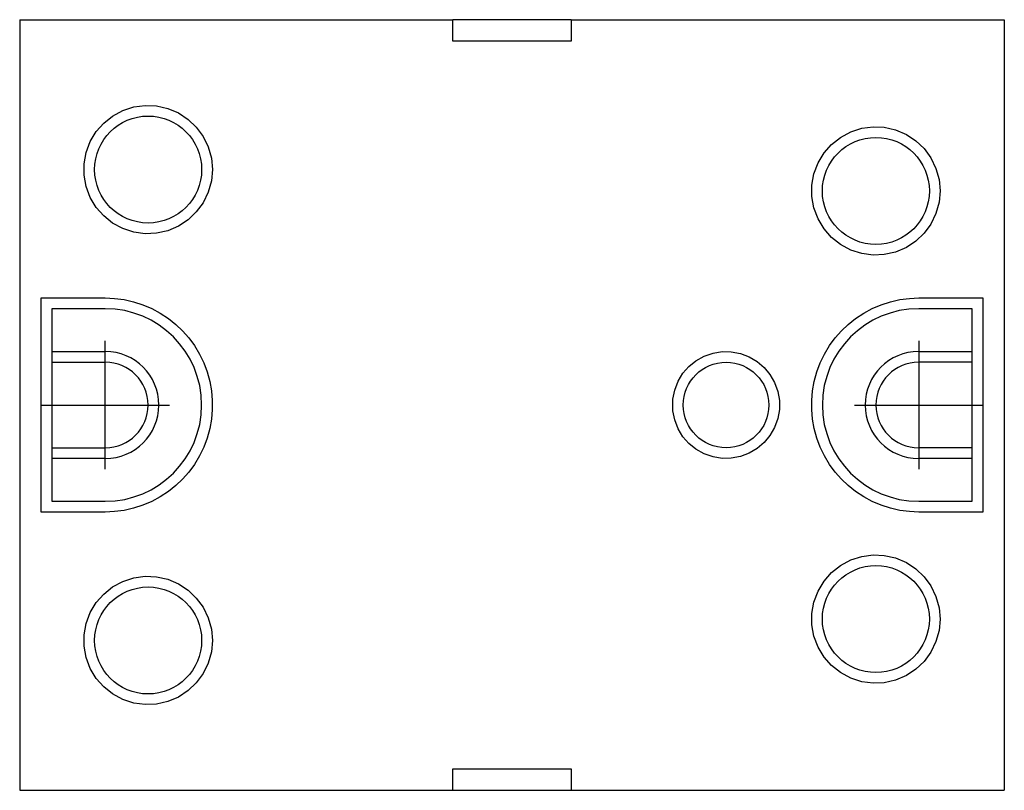
# Model space of a CAD drawing. Extents: x -1.15 to 1.15, y -0.9 to 0.9.
import ezdxf

# ---------------------------------------------------------------- set-up
doc = ezdxf.new("R2010")
doc.units = 0
doc.header["$MEASUREMENT"] = 0
doc.linetypes.add('CENTER2', pattern=[28.575, 19.05, -3.175, 3.175, -3.175])
doc.layers.add('TRDETAIL3', color=7, linetype='CONTINUOUS')
doc.layers.add('TRMODEL1', color=7, linetype='CONTINUOUS')

msp = doc.modelspace()

# ---------------------------------------------------------------- linework, layer by layer
at = {"layer": 'TRDETAIL3', "color": 4, "linetype": 'CENTER2'}
for p, q in [((-0.95, -0.15), (-0.95, 0.15)), ((0.95, 0.15), (0.95, -0.15)), ((-1.1, 0), (-0.8, 0)), ((0.8, 0), (1.1, 0))]:
    msp.add_line(p, q, dxfattribs=at)
at = {"layer": 'TRMODEL1', "color": 7, "linetype": 'CONTINUOUS'}
for p, q in [((-1.15, 0.9), (-1.15, -0.9)), ((-1.15, 0.9), (-1.1064, 0.9)), ((-1.1064, 0.9), (-0.138, 0.9)), ((0.1384, 0.9), (-0.1384, 0.9)), ((-0.138, 0.85), (-0.138, 0.9)), ((0.138, 0.9), (1.1064, 0.9)), ((0.138, 0.9), (0.138, 0.85)), ((1.1064, 0.9), (1.15, 0.9)), ((1.15, 0.9), (1.15, -0.9)), ((0.138, 0.85), (-0.138, 0.85)), ((-0.9089, 0.6879), (-0.883, 0.6963)), ((-0.883, 0.6963), (-0.8566, 0.6999)), ((-0.8566, 0.6999), (-0.8304, 0.6987)), ((-0.8304, 0.6987), (-0.804, 0.6928)), ((-0.804, 0.6928), (-0.7789, 0.6821)), ((-0.9537, 0.6584), (-0.9329, 0.675)), ((-0.9329, 0.675), (-0.9089, 0.6879)), ((-0.7789, 0.6821), (-0.7563, 0.6671)), ((-0.7563, 0.6671), (-0.7374, 0.6491)), ((-0.971, 0.6386), (-0.9537, 0.6584)), ((-0.7374, 0.6491), (-0.7215, 0.6274)), ((0.7912, 0.638), (0.8172, 0.6464)), ((0.8172, 0.6464), (0.8436, 0.6499)), ((0.8436, 0.6499), (0.8697, 0.6487)), ((0.8697, 0.6487), (0.8961, 0.6427)), ((-0.985, 0.6153), (-0.971, 0.6386)), ((-0.7215, 0.6274), (-0.7096, 0.6027)), ((0.7464, 0.6085), (0.7672, 0.6251)), ((0.7672, 0.6251), (0.7912, 0.638)), ((0.8961, 0.6427), (0.9212, 0.632)), ((0.9212, 0.632), (0.9437, 0.6171)), ((-0.9947, 0.5897), (-0.985, 0.6153)), ((-0.7096, 0.6027), (-0.7023, 0.5764)), ((0.729, 0.5887), (0.7464, 0.6085)), ((0.9437, 0.6171), (0.9627, 0.599)), ((0.9627, 0.599), (0.9785, 0.5774)), ((-0.9994, 0.5631), (-0.9947, 0.5897)), ((-0.7023, 0.5764), (-0.7, 0.55)), ((0.715, 0.5654), (0.729, 0.5887)), ((0.9785, 0.5774), (0.9904, 0.5527)), ((-0.9994, 0.5369), (-0.9994, 0.5631)), ((0.7053, 0.5397), (0.715, 0.5654)), ((0.9904, 0.5527), (0.9977, 0.5264)), ((-0.9947, 0.5103), (-0.9994, 0.5369)), ((-0.7, 0.55), (-0.7023, 0.5236)), ((0.7006, 0.5131), (0.7053, 0.5397)), ((-0.985, 0.4847), (-0.9947, 0.5103)), ((-0.7023, 0.5236), (-0.7096, 0.4973)), ((0.7006, 0.4869), (0.7006, 0.5131)), ((0.9977, 0.5264), (1, 0.5)), ((-0.971, 0.4614), (-0.985, 0.4847)), ((-0.7096, 0.4973), (-0.7215, 0.4726)), ((0.7053, 0.4603), (0.7006, 0.4869)), ((1, 0.5), (0.9977, 0.4736)), ((-0.9537, 0.4416), (-0.971, 0.4614)), ((-0.7215, 0.4726), (-0.7374, 0.4509)), ((0.715, 0.4346), (0.7053, 0.4603)), ((0.9977, 0.4736), (0.9904, 0.4473)), ((-0.9329, 0.425), (-0.9537, 0.4416)), ((-0.7374, 0.4509), (-0.7563, 0.4329)), ((0.9904, 0.4473), (0.9785, 0.4226)), ((-0.9089, 0.4121), (-0.9329, 0.425)), ((-0.7789, 0.4179), (-0.804, 0.4072)), ((-0.7563, 0.4329), (-0.7789, 0.4179)), ((0.729, 0.4113), (0.715, 0.4346)), ((0.9785, 0.4226), (0.9627, 0.401)), ((-0.883, 0.4037), (-0.9089, 0.4121)), ((-0.8566, 0.4001), (-0.883, 0.4037)), ((-0.8304, 0.4013), (-0.8566, 0.4001)), ((-0.804, 0.4072), (-0.8304, 0.4013)), ((0.7464, 0.3915), (0.729, 0.4113)), ((0.7672, 0.3749), (0.7464, 0.3915)), ((0.9627, 0.401), (0.9437, 0.3829)), ((0.7912, 0.362), (0.7672, 0.3749)), ((0.9437, 0.3829), (0.9212, 0.368)), ((0.8172, 0.3536), (0.7912, 0.362)), ((0.8436, 0.3501), (0.8172, 0.3536)), ((0.8697, 0.3513), (0.8436, 0.3501)), ((0.8961, 0.3573), (0.8697, 0.3513)), ((0.9212, 0.368), (0.8961, 0.3573)), ((-1.1, -0.25), (-1.1, 0.25)), ((-1.1, 0.25), (-0.95, 0.25)), ((-0.95, 0.25), (-0.9283, 0.2491)), ((-0.9283, 0.2491), (-0.9062, 0.2461)), ((-0.9062, 0.2461), (-0.8842, 0.2412)), ((-0.8842, 0.2412), (-0.8625, 0.2342)), ((-0.8625, 0.2342), (-0.8416, 0.2253)), ((0.8416, 0.2253), (0.8625, 0.2342)), ((0.8625, 0.2342), (0.8842, 0.2412)), ((0.8842, 0.2412), (0.9062, 0.2461)), ((0.9062, 0.2461), (0.9283, 0.2491)), ((0.9283, 0.2491), (0.95, 0.25)), ((0.95, 0.25), (1.1, 0.25)), ((1.1, 0.25), (1.1, -0.25)), ((-1.075, 0.225), (-1.075, -0.225)), ((-0.95, 0.225), (-1.075, 0.225)), ((-0.8416, 0.2253), (-0.8215, 0.2145)), ((-0.8215, 0.2145), (-0.8027, 0.202)), ((0.8027, 0.202), (0.8215, 0.2145)), ((0.8215, 0.2145), (0.8416, 0.2253)), ((1.075, 0.225), (0.95, 0.225)), ((1.075, -0.225), (1.075, 0.225)), ((-0.8027, 0.202), (-0.7854, 0.1881)), ((-0.7854, 0.1881), (-0.7697, 0.1731)), ((0.7697, 0.1731), (0.7854, 0.1881)), ((0.7854, 0.1881), (0.8027, 0.202)), ((-0.7697, 0.1731), (-0.7552, 0.1566)), ((0.7552, 0.1566), (0.7697, 0.1731)), ((-0.7552, 0.1566), (-0.7419, 0.1386)), ((-0.7419, 0.1386), (-0.7302, 0.1191)), ((0.7302, 0.1191), (0.7419, 0.1386)), ((0.7419, 0.1386), (0.7552, 0.1566)), ((-1.075, 0.125), (-0.95, 0.125)), ((-0.7302, 0.1191), (-0.7202, 0.0985)), ((0.449, 0.1141), (0.4698, 0.1213)), ((0.4698, 0.1213), (0.4911, 0.1247)), ((0.4911, 0.1247), (0.5121, 0.1244)), ((0.5121, 0.1244), (0.5334, 0.1205)), ((0.5334, 0.1205), (0.5539, 0.1128)), ((0.7202, 0.0985), (0.7302, 0.1191)), ((0.95, 0.125), (1.075, 0.125)), ((-1.075, 0.1), (-0.95, 0.1)), ((-0.7202, 0.0985), (-0.7122, 0.0771)), ((0.4133, 0.09), (0.4298, 0.1035)), ((0.4298, 0.1035), (0.449, 0.1141)), ((0.5539, 0.1128), (0.5728, 0.1016)), ((0.5728, 0.1016), (0.5889, 0.0879)), ((0.7122, 0.0771), (0.7202, 0.0985)), ((1.075, 0.1), (0.95, 0.1)), ((-0.7122, 0.0771), (-0.7062, 0.0551)), ((0.388, 0.0554), (0.3993, 0.0741)), ((0.3993, 0.0741), (0.4133, 0.09)), ((0.5889, 0.0879), (0.6025, 0.0715)), ((0.6025, 0.0715), (0.6134, 0.0525)), ((0.7062, 0.0551), (0.7122, 0.0771)), ((-0.7062, 0.0551), (-0.7022, 0.0329)), ((0.38, 0.0349), (0.388, 0.0554)), ((0.6134, 0.0525), (0.6209, 0.0319)), ((0.7022, 0.0329), (0.7062, 0.0551)), ((-0.7022, 0.0329), (-0.7002, 0.0109)), ((0.3757, 0.0136), (0.38, 0.0349)), ((0.6209, 0.0319), (0.6246, 0.0105)), ((0.7002, 0.0109), (0.7022, 0.0329)), ((-0.7002, 0.0109), (-0.7002, -0.0109)), ((0.3757, -0.0136), (0.3757, 0.0136)), ((0.6246, 0.0105), (0.6246, -0.0105)), ((0.7002, -0.0109), (0.7002, 0.0109)), ((-0.7002, -0.0109), (-0.7022, -0.0329)), ((0.38, -0.0349), (0.3757, -0.0136)), ((0.6246, -0.0105), (0.6209, -0.0319)), ((0.7022, -0.0329), (0.7002, -0.0109)), ((-0.7022, -0.0329), (-0.7062, -0.0551)), ((0.388, -0.0554), (0.38, -0.0349)), ((0.6209, -0.0319), (0.6134, -0.0525)), ((0.7062, -0.0551), (0.7022, -0.0329)), ((-0.7062, -0.0551), (-0.7122, -0.0771)), ((0.3993, -0.0741), (0.388, -0.0554)), ((0.6134, -0.0525), (0.6025, -0.0715)), ((0.7122, -0.0771), (0.7062, -0.0551)), ((-0.7122, -0.0771), (-0.7202, -0.0985)), ((0.4133, -0.09), (0.3993, -0.0741)), ((0.4298, -0.1035), (0.4133, -0.09)), ((0.5889, -0.0879), (0.5728, -0.1016)), ((0.6025, -0.0715), (0.5889, -0.0879)), ((0.7202, -0.0985), (0.7122, -0.0771)), ((-1.075, -0.1), (-0.95, -0.1)), ((-0.7202, -0.0985), (-0.7302, -0.1191)), ((0.449, -0.1141), (0.4298, -0.1035)), ((0.4698, -0.1213), (0.449, -0.1141)), ((0.5539, -0.1128), (0.5334, -0.1205)), ((0.5728, -0.1016), (0.5539, -0.1128)), ((0.7302, -0.1191), (0.7202, -0.0985)), ((1.075, -0.1), (0.95, -0.1)), ((-0.95, -0.125), (-1.075, -0.125)), ((-0.7302, -0.1191), (-0.7419, -0.1386)), ((0.4911, -0.1247), (0.4698, -0.1213)), ((0.5121, -0.1244), (0.4911, -0.1247)), ((0.5334, -0.1205), (0.5121, -0.1244)), ((0.7419, -0.1386), (0.7302, -0.1191)), ((1.075, -0.125), (0.95, -0.125)), ((-0.7552, -0.1566), (-0.7697, -0.1731)), ((-0.7419, -0.1386), (-0.7552, -0.1566)), ((0.7552, -0.1566), (0.7419, -0.1386)), ((0.7697, -0.1731), (0.7552, -0.1566)), ((-0.7697, -0.1731), (-0.7854, -0.1881)), ((0.7854, -0.1881), (0.7697, -0.1731)), ((-0.8027, -0.202), (-0.8215, -0.2145)), ((-0.7854, -0.1881), (-0.8027, -0.202)), ((0.8027, -0.202), (0.7854, -0.1881)), ((0.8215, -0.2145), (0.8027, -0.202)), ((-1.075, -0.225), (-0.95, -0.225)), ((-0.8416, -0.2253), (-0.8625, -0.2342)), ((-0.8215, -0.2145), (-0.8416, -0.2253)), ((0.8416, -0.2253), (0.8215, -0.2145)), ((0.8625, -0.2342), (0.8416, -0.2253)), ((0.95, -0.225), (1.075, -0.225)), ((-0.95, -0.25), (-1.1, -0.25)), ((-0.9283, -0.2491), (-0.95, -0.25)), ((-0.9062, -0.2461), (-0.9283, -0.2491)), ((-0.8842, -0.2412), (-0.9062, -0.2461)), ((-0.8625, -0.2342), (-0.8842, -0.2412)), ((0.8842, -0.2412), (0.8625, -0.2342)), ((0.9062, -0.2461), (0.8842, -0.2412)), ((0.9283, -0.2491), (0.9062, -0.2461)), ((0.95, -0.25), (0.9283, -0.2491)), ((1.1, -0.25), (0.95, -0.25)), ((0.7672, -0.3749), (0.7912, -0.362)), ((0.7912, -0.362), (0.8172, -0.3536)), ((0.8172, -0.3536), (0.8436, -0.3501)), ((0.8436, -0.3501), (0.8697, -0.3513)), ((0.8697, -0.3513), (0.8961, -0.3573)), ((0.8961, -0.3573), (0.9212, -0.368)), ((0.9212, -0.368), (0.9437, -0.3829)), ((0.7464, -0.3915), (0.7672, -0.3749)), ((0.9437, -0.3829), (0.9627, -0.401)), ((-0.9329, -0.425), (-0.9089, -0.4121)), ((-0.9089, -0.4121), (-0.883, -0.4037)), ((-0.883, -0.4037), (-0.8566, -0.4001)), ((-0.8566, -0.4001), (-0.8304, -0.4013)), ((-0.8304, -0.4013), (-0.804, -0.4072)), ((-0.804, -0.4072), (-0.7789, -0.4179)), ((0.715, -0.4346), (0.729, -0.4113)), ((0.729, -0.4113), (0.7464, -0.3915)), ((0.9627, -0.401), (0.9785, -0.4226)), ((-0.9537, -0.4416), (-0.9329, -0.425)), ((-0.7789, -0.4179), (-0.7563, -0.4329)), ((-0.7563, -0.4329), (-0.7374, -0.4509)), ((0.7053, -0.4603), (0.715, -0.4346)), ((0.9785, -0.4226), (0.9904, -0.4473)), ((-0.971, -0.4614), (-0.9537, -0.4416)), ((-0.7374, -0.4509), (-0.7215, -0.4726)), ((0.9904, -0.4473), (0.9977, -0.4736)), ((-0.985, -0.4847), (-0.971, -0.4614)), ((-0.7215, -0.4726), (-0.7096, -0.4973)), ((0.7006, -0.4869), (0.7053, -0.4603)), ((0.9977, -0.4736), (1, -0.5)), ((-0.9947, -0.5103), (-0.985, -0.4847)), ((-0.7096, -0.4973), (-0.7023, -0.5236)), ((0.7006, -0.5131), (0.7006, -0.4869)), ((1, -0.5), (0.9977, -0.5264)), ((-0.9994, -0.5369), (-0.9947, -0.5103)), ((-0.7023, -0.5236), (-0.7, -0.55)), ((0.7053, -0.5397), (0.7006, -0.5131)), ((0.9977, -0.5264), (0.9904, -0.5527)), ((-0.9994, -0.5631), (-0.9994, -0.5369)), ((-0.7, -0.55), (-0.7023, -0.5764)), ((0.715, -0.5654), (0.7053, -0.5397)), ((-0.9947, -0.5897), (-0.9994, -0.5631)), ((0.729, -0.5887), (0.715, -0.5654)), ((0.9904, -0.5527), (0.9785, -0.5774)), ((-0.985, -0.6153), (-0.9947, -0.5897)), ((-0.7023, -0.5764), (-0.7096, -0.6027)), ((0.7464, -0.6085), (0.729, -0.5887)), ((0.9785, -0.5774), (0.9627, -0.599)), ((-0.971, -0.6386), (-0.985, -0.6153)), ((-0.7096, -0.6027), (-0.7215, -0.6274)), ((0.7672, -0.6251), (0.7464, -0.6085)), ((0.9437, -0.6171), (0.9212, -0.632)), ((0.9627, -0.599), (0.9437, -0.6171)), ((-0.9537, -0.6584), (-0.971, -0.6386)), ((-0.7215, -0.6274), (-0.7374, -0.6491)), ((0.7912, -0.638), (0.7672, -0.6251)), ((0.8172, -0.6464), (0.7912, -0.638)), ((0.8961, -0.6427), (0.8697, -0.6487)), ((0.9212, -0.632), (0.8961, -0.6427)), ((-0.9329, -0.675), (-0.9537, -0.6584)), ((-0.7374, -0.6491), (-0.7563, -0.6671)), ((0.8436, -0.6499), (0.8172, -0.6464)), ((0.8697, -0.6487), (0.8436, -0.6499)), ((-0.9089, -0.6879), (-0.9329, -0.675)), ((-0.883, -0.6963), (-0.9089, -0.6879)), ((-0.7789, -0.6821), (-0.804, -0.6928)), ((-0.7563, -0.6671), (-0.7789, -0.6821)), ((-0.8566, -0.6999), (-0.883, -0.6963)), ((-0.8304, -0.6987), (-0.8566, -0.6999)), ((-0.804, -0.6928), (-0.8304, -0.6987)), ((-0.138, -0.85), (0.138, -0.85)), ((-0.138, -0.9), (-0.138, -0.85)), ((0.138, -0.85), (0.138, -0.9)), ((-1.15, -0.9), (0.1384, -0.9)), ((-1.15, -0.9), (-1.1064, -0.9)), ((-1.1064, -0.9), (-0.138, -0.9)), ((0.138, -0.9), (1.1064, -0.9)), ((1.1064, -0.9), (1.15, -0.9))]:
    msp.add_line(p, q, dxfattribs=at)
for centre, radius in [((-0.85, 0.55), 0.125), ((0.85, 0.5), 0.125), ((0.5, 0), 0.1), ((0.85, -0.5), 0.125), ((-0.85, -0.55), 0.125)]:
    msp.add_circle(centre, radius, dxfattribs=at)
for centre, radius, start, end in [((-0.95, 0), 0.225, 270, 90), ((0.95, 0), 0.225, 90, 270), ((-0.95, 0), 0.125, 270, 90), ((0.95, 0), 0.125, 90, 270), ((-0.95, 0), 0.1, 270, 90), ((0.95, 0), 0.1, 90, 270)]:
    msp.add_arc(centre, radius, start, end, dxfattribs=at)

doc.saveas('drawing.dxf')
